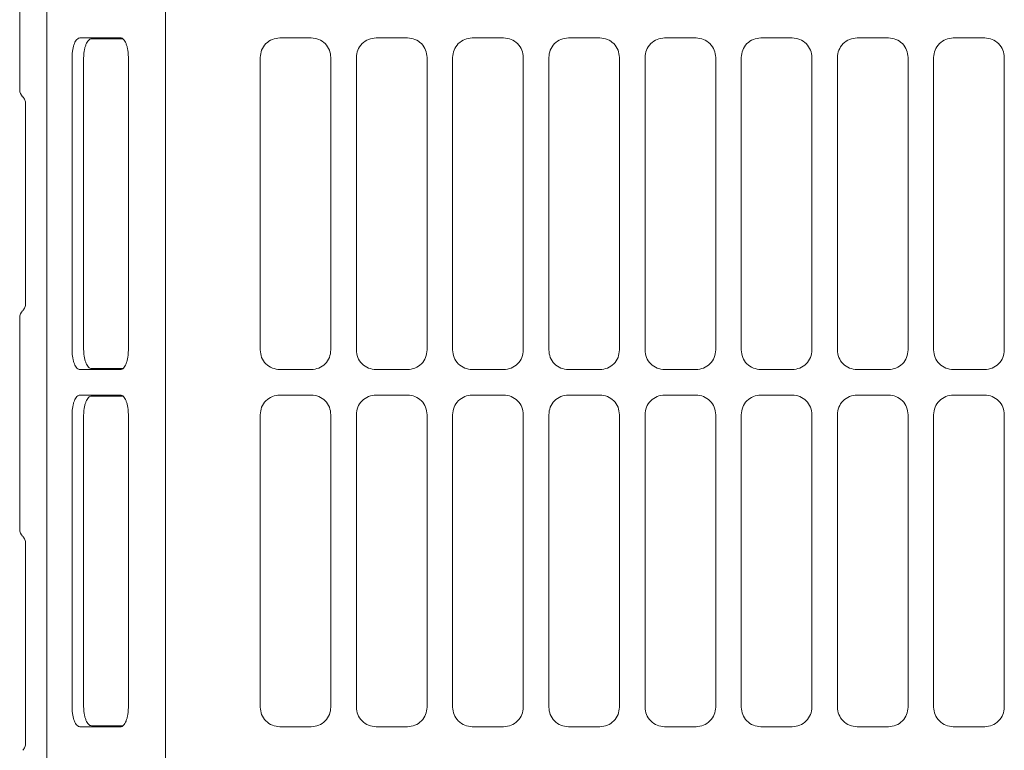
# Model space of a CAD drawing. Extents: x 76 to 810, y 20 to 559.
# Drawn here: x 89 to 139, y 301 to 338 of the extents above; entities that cross this region are included whole.
import ezdxf

# ---------------------------------------------------------------- set-up
doc = ezdxf.new("R2010")
doc.units = 0
doc.layers.add('M1', color=3, linetype='CONTINUOUS')

msp = doc.modelspace()

# ---------------------------------------------------------------- linework, layer by layer
at = {"layer": 'M1', "linetype": 'CONTINUOUS', "lineweight": 13}
for p, q in [((90.225132, 264.973994), (90.225132, 393.926742)), ((96.266912, 393.926734), (96.266912, 261.48674)), ((88.845132, 334.83385), (88.845132, 345.619632)), ((91.916602, 337.476624), (93.977674, 337.476624)), ((94.103644, 337.426742), (92.503986, 337.426742)), ((94.007424, 337.473912), (93.977674, 337.476624)), ((103.69513, 337.476738), (102.09513, 337.476738)), ((108.595132, 337.476738), (106.995132, 337.476738)), ((113.49513, 337.476738), (111.89513, 337.476738)), ((118.39513, 337.476738), (116.79513, 337.476738)), ((123.29513, 337.476738), (121.69513, 337.476738)), ((128.195132, 337.476738), (126.595132, 337.476738)), ((133.095132, 337.476738), (131.495132, 337.476738)), ((137.995132, 337.476738), (136.395132, 337.476738)), ((91.514262, 336.479844), (91.514262, 321.573634)), ((92.101646, 336.42996), (92.101646, 321.623518)), ((94.380014, 336.479844), (94.380014, 321.573634)), ((101.095132, 336.476738), (101.095132, 321.57674)), ((104.69513, 321.57674), (104.69513, 336.476738)), ((105.99513, 336.476738), (105.99513, 321.57674)), ((109.59513, 321.57674), (109.59513, 336.476738)), ((110.895132, 336.476738), (110.895132, 321.57674)), ((114.495132, 321.57674), (114.495132, 336.476738)), ((115.795132, 336.476738), (115.795132, 321.57674)), ((119.39513, 321.57674), (119.39513, 336.476738)), ((120.69513, 336.476738), (120.69513, 321.57674)), ((124.295132, 321.57674), (124.295132, 336.476738)), ((125.59513, 336.476738), (125.59513, 321.57674)), ((129.195132, 321.57674), (129.195132, 336.476738)), ((130.49513, 336.476738), (130.49513, 321.57674)), ((134.09513, 321.57674), (134.09513, 336.476738)), ((135.395132, 336.476738), (135.395132, 321.57674)), ((138.99513, 321.57674), (138.99513, 336.476738)), ((89.145134, 323.933848), (89.145134, 334.119632)), ((88.845132, 312.433846), (88.845132, 323.219634)), ((91.916602, 320.576854), (93.977674, 320.576854)), ((94.103644, 320.626742), (92.503986, 320.626742)), ((93.977674, 320.576854), (94.007424, 320.579572)), ((102.09513, 320.57674), (103.69513, 320.57674)), ((106.995132, 320.57674), (108.595132, 320.57674)), ((111.89513, 320.57674), (113.49513, 320.57674)), ((116.79513, 320.57674), (118.39513, 320.57674)), ((121.69513, 320.57674), (123.29513, 320.57674)), ((126.595132, 320.57674), (128.195132, 320.57674)), ((131.495132, 320.57674), (133.095132, 320.57674)), ((136.395132, 320.57674), (137.995132, 320.57674)), ((91.916602, 319.276626), (93.977674, 319.276626)), ((94.103644, 319.226742), (92.503986, 319.226742)), ((94.007424, 319.273914), (93.977674, 319.276626)), ((103.69513, 319.27674), (102.09513, 319.27674)), ((108.595132, 319.27674), (106.995132, 319.27674)), ((113.49513, 319.27674), (111.89513, 319.27674)), ((118.39513, 319.27674), (116.79513, 319.27674)), ((123.29513, 319.27674), (121.69513, 319.27674)), ((128.195132, 319.27674), (126.595132, 319.27674)), ((133.095132, 319.27674), (131.495132, 319.27674)), ((137.995132, 319.27674), (136.395132, 319.27674)), ((91.514262, 318.279846), (91.514262, 303.373636)), ((92.101646, 318.229962), (92.101646, 303.42352)), ((94.380014, 318.279846), (94.380014, 303.373636)), ((101.095132, 318.27674), (101.095132, 303.376742)), ((104.69513, 303.376742), (104.69513, 318.27674)), ((105.99513, 318.27674), (105.99513, 303.376742)), ((109.59513, 303.376742), (109.59513, 318.27674)), ((110.895132, 318.27674), (110.895132, 303.376742)), ((114.495132, 303.376742), (114.495132, 318.27674)), ((115.795132, 318.27674), (115.795132, 303.376742)), ((119.39513, 303.376742), (119.39513, 318.27674)), ((120.69513, 318.27674), (120.69513, 303.376742)), ((124.295132, 303.376742), (124.295132, 318.27674)), ((125.59513, 318.27674), (125.59513, 303.376742)), ((129.195132, 303.376742), (129.195132, 318.27674)), ((130.49513, 318.27674), (130.49513, 303.376742)), ((134.09513, 303.376742), (134.09513, 318.27674)), ((135.395132, 318.27674), (135.395132, 303.376742)), ((138.99513, 303.376742), (138.99513, 318.27674)), ((89.145134, 301.533846), (89.145134, 311.719634)), ((94.103644, 302.426742), (92.503986, 302.426742)), ((91.916602, 302.376856), (93.977674, 302.376856)), ((93.977674, 302.376856), (94.007424, 302.379568)), ((102.09513, 302.37674), (103.69513, 302.37674)), ((106.995132, 302.37674), (108.595132, 302.37674)), ((111.89513, 302.37674), (113.49513, 302.37674)), ((116.79513, 302.37674), (118.39513, 302.37674)), ((121.69513, 302.37674), (123.29513, 302.37674)), ((126.595132, 302.37674), (128.195132, 302.37674)), ((131.495132, 302.37674), (133.095132, 302.37674)), ((136.395132, 302.37674), (137.995132, 302.37674))]:
    msp.add_line(p, q, dxfattribs=at)
for centre, start, end in [((89.345134, 334.833848), 180, 225), ((89.345134, 323.219634), 135, 180), ((89.345134, 312.433848), 180, 225)]:
    msp.add_arc(centre, 0.5, start, end, dxfattribs=at)
at = {"layer": 'M1', "linetype": 'CONTINUOUS', "lineweight": 13, "extrusion": (0, 0, -1)}
for points, knots in [([(91.514262, 336.479844), (91.515756, 336.545212), (91.517252, 336.61058), (91.52198, 336.67465), (91.526706, 336.738718), (91.534668, 336.801486), (91.544838, 336.861778), (91.555006, 336.922072), (91.567384, 336.979886), (91.581966, 337.034108), (91.596548, 337.088328), (91.613336, 337.138952), (91.631948, 337.185062), (91.650558, 337.231172), (91.670994, 337.272764), (91.69288, 337.30889), (91.714764, 337.345018), (91.738102, 337.37568), (91.762438, 337.400872), (91.786774, 337.426066), (91.81211, 337.445788), (91.837972, 337.457502), (91.863832, 337.469218), (91.890216, 337.47292), (91.916602, 337.476624)], [0, 0, 0, 0, 1, 1, 1, 2, 2, 2, 3, 3, 3, 4, 4, 4, 5, 5, 5, 6, 6, 6, 7, 7, 7, 8, 8, 8, 8]), ([(92.503986, 337.426742), (92.4776, 337.423038), (92.451216, 337.419334), (92.425356, 337.40762), (92.399494, 337.395906), (92.374158, 337.376182), (92.349822, 337.35099), (92.325486, 337.325798), (92.30215, 337.295134), (92.280264, 337.259008), (92.258378, 337.22288), (92.237944, 337.181288), (92.219332, 337.135178), (92.20072, 337.08907), (92.183932, 337.038444), (92.16935, 336.984224), (92.154768, 336.930004), (92.14239, 336.872188), (92.132222, 336.811896), (92.122052, 336.751604), (92.114092, 336.688834), (92.109364, 336.624766), (92.104636, 336.560698), (92.10314, 336.495328), (92.101646, 336.42996)], [0, 0, 0, 0, 1, 1, 1, 2, 2, 2, 3, 3, 3, 4, 4, 4, 5, 5, 5, 6, 6, 6, 7, 7, 7, 8, 8, 8, 8]), ([(93.977674, 337.476624), (94.004058, 337.472922), (94.030442, 337.469216), (94.056304, 337.457502), (94.082164, 337.44579), (94.1075, 337.426064), (94.131838, 337.400872), (94.156174, 337.37568), (94.17951, 337.345018), (94.201396, 337.30889), (94.223282, 337.272764), (94.243716, 337.23117), (94.262328, 337.185062), (94.280938, 337.138954), (94.297726, 337.088328), (94.31231, 337.034108), (94.326892, 336.979888), (94.339268, 336.92207), (94.349438, 336.861778), (94.359606, 336.801486), (94.367568, 336.738718), (94.372296, 336.67465), (94.377024, 336.610582), (94.378518, 336.545212), (94.380014, 336.479844)], [0, 0, 0, 0, 1, 1, 1, 2, 2, 2, 3, 3, 3, 4, 4, 4, 5, 5, 5, 6, 6, 6, 7, 7, 7, 8, 8, 8, 8]), ([(102.09513, 337.476738), (101.964818, 337.462036), (101.834504, 337.447336), (101.713514, 337.401116), (101.592522, 337.354898), (101.480854, 337.277162), (101.386544, 337.18244), (101.292234, 337.087716), (101.215284, 336.976004), (101.169608, 336.855556), (101.123932, 336.735108), (101.109532, 336.605922), (101.095132, 336.476738)], [0, 0, 0, 0, 1, 1, 1, 2, 2, 2, 3, 3, 3, 4, 4, 4, 4]), ([(104.69513, 336.476738), (104.680732, 336.605924), (104.66633, 336.735108), (104.620654, 336.855556), (104.57498, 336.976004), (104.498028, 337.087716), (104.403718, 337.18244), (104.309408, 337.277164), (104.19774, 337.354898), (104.07675, 337.401116), (103.955758, 337.447336), (103.825444, 337.462036), (103.69513, 337.476738)], [0, 0, 0, 0, 1, 1, 1, 2, 2, 2, 3, 3, 3, 4, 4, 4, 4]), ([(106.995132, 337.476738), (106.864818, 337.462036), (106.734506, 337.447336), (106.613514, 337.401116), (106.492522, 337.354898), (106.380854, 337.277162), (106.286544, 337.18244), (106.192234, 337.087716), (106.115282, 336.976004), (106.069606, 336.855556), (106.02393, 336.735108), (106.009532, 336.605922), (105.99513, 336.476738)], [0, 0, 0, 0, 1, 1, 1, 2, 2, 2, 3, 3, 3, 4, 4, 4, 4]), ([(109.59513, 336.476738), (109.58073, 336.605924), (109.56633, 336.735108), (109.520654, 336.855556), (109.474978, 336.976004), (109.398026, 337.087716), (109.303718, 337.18244), (109.209408, 337.277164), (109.09774, 337.354898), (108.976748, 337.401116), (108.855758, 337.447336), (108.725444, 337.462036), (108.595132, 337.476738)], [0, 0, 0, 0, 1, 1, 1, 2, 2, 2, 3, 3, 3, 4, 4, 4, 4]), ([(111.89513, 337.476738), (111.764816, 337.462036), (111.634504, 337.447336), (111.513514, 337.401116), (111.392522, 337.354898), (111.280856, 337.277162), (111.186544, 337.18244), (111.092234, 337.087716), (111.015282, 336.976004), (110.969606, 336.855556), (110.92393, 336.735108), (110.909532, 336.605922), (110.895132, 336.476738)], [0, 0, 0, 0, 1, 1, 1, 2, 2, 2, 3, 3, 3, 4, 4, 4, 4]), ([(114.495132, 336.476738), (114.480732, 336.605924), (114.46633, 336.735108), (114.420656, 336.855556), (114.37498, 336.976004), (114.298028, 337.087716), (114.203718, 337.18244), (114.109408, 337.277164), (113.997738, 337.354898), (113.876748, 337.401116), (113.755758, 337.447336), (113.625444, 337.462036), (113.49513, 337.476738)], [0, 0, 0, 0, 1, 1, 1, 2, 2, 2, 3, 3, 3, 4, 4, 4, 4]), ([(116.79513, 337.476738), (116.664818, 337.462036), (116.534506, 337.447336), (116.413514, 337.401116), (116.292524, 337.354898), (116.180854, 337.277162), (116.086544, 337.18244), (115.992234, 337.087716), (115.915284, 336.976004), (115.869608, 336.855556), (115.823932, 336.735108), (115.809532, 336.605922), (115.795132, 336.476738)], [0, 0, 0, 0, 1, 1, 1, 2, 2, 2, 3, 3, 3, 4, 4, 4, 4]), ([(119.39513, 336.476738), (119.380732, 336.605924), (119.366332, 336.735108), (119.320656, 336.855556), (119.274982, 336.976004), (119.19803, 337.087716), (119.10372, 337.18244), (119.00941, 337.277164), (118.89774, 337.354898), (118.77675, 337.401116), (118.655758, 337.447336), (118.525444, 337.462036), (118.39513, 337.476738)], [0, 0, 0, 0, 1, 1, 1, 2, 2, 2, 3, 3, 3, 4, 4, 4, 4]), ([(121.69513, 337.476738), (121.564816, 337.462036), (121.434504, 337.447336), (121.313514, 337.401116), (121.192522, 337.354898), (121.080854, 337.277162), (120.986544, 337.18244), (120.892232, 337.087716), (120.815282, 336.976004), (120.769606, 336.855556), (120.72393, 336.735108), (120.709532, 336.605922), (120.69513, 336.476738)], [0, 0, 0, 0, 1, 1, 1, 2, 2, 2, 3, 3, 3, 4, 4, 4, 4]), ([(124.295132, 336.476738), (124.280732, 336.605924), (124.266332, 336.735108), (124.220656, 336.855556), (124.17498, 336.976004), (124.098028, 337.087716), (124.003718, 337.18244), (123.90941, 337.277164), (123.79774, 337.354898), (123.676748, 337.401116), (123.555758, 337.447336), (123.425444, 337.462036), (123.29513, 337.476738)], [0, 0, 0, 0, 1, 1, 1, 2, 2, 2, 3, 3, 3, 4, 4, 4, 4]), ([(126.595132, 337.476738), (126.464818, 337.462036), (126.334504, 337.447336), (126.213514, 337.401116), (126.092522, 337.354898), (125.980854, 337.277162), (125.886544, 337.18244), (125.792232, 337.087716), (125.715282, 336.976004), (125.669606, 336.855556), (125.62393, 336.735108), (125.60953, 336.605922), (125.59513, 336.476738)], [0, 0, 0, 0, 1, 1, 1, 2, 2, 2, 3, 3, 3, 4, 4, 4, 4]), ([(129.195132, 336.476738), (129.180732, 336.605924), (129.16633, 336.735108), (129.120656, 336.855556), (129.07498, 336.976004), (128.998028, 337.087716), (128.903718, 337.18244), (128.809408, 337.277164), (128.697738, 337.354898), (128.576748, 337.401116), (128.455758, 337.447336), (128.325444, 337.462036), (128.195132, 337.476738)], [0, 0, 0, 0, 1, 1, 1, 2, 2, 2, 3, 3, 3, 4, 4, 4, 4]), ([(131.495132, 337.476738), (131.364818, 337.462036), (131.234504, 337.447336), (131.113512, 337.401116), (130.992522, 337.354898), (130.880854, 337.277162), (130.786542, 337.18244), (130.692232, 337.087716), (130.615282, 336.976004), (130.569606, 336.855556), (130.52393, 336.735108), (130.50953, 336.605922), (130.49513, 336.476738)], [0, 0, 0, 0, 1, 1, 1, 2, 2, 2, 3, 3, 3, 4, 4, 4, 4]), ([(134.09513, 336.476738), (134.080732, 336.605924), (134.06633, 336.735108), (134.020654, 336.855556), (133.97498, 336.976004), (133.898028, 337.087716), (133.803718, 337.18244), (133.709408, 337.277164), (133.597738, 337.354898), (133.476748, 337.401116), (133.355758, 337.447336), (133.225444, 337.462036), (133.095132, 337.476738)], [0, 0, 0, 0, 1, 1, 1, 2, 2, 2, 3, 3, 3, 4, 4, 4, 4]), ([(136.395132, 337.476738), (136.264816, 337.462036), (136.134504, 337.447336), (136.013512, 337.401116), (135.892522, 337.354898), (135.780856, 337.277162), (135.686546, 337.18244), (135.592236, 337.087716), (135.515284, 336.976004), (135.469608, 336.855556), (135.423932, 336.735108), (135.409532, 336.605922), (135.395132, 336.476738)], [0, 0, 0, 0, 1, 1, 1, 2, 2, 2, 3, 3, 3, 4, 4, 4, 4]), ([(138.99513, 336.476738), (138.98073, 336.605924), (138.96633, 336.735108), (138.920654, 336.855556), (138.874978, 336.976004), (138.798028, 337.087716), (138.703718, 337.18244), (138.609408, 337.277164), (138.497738, 337.354898), (138.376748, 337.401116), (138.255756, 337.447336), (138.125444, 337.462036), (137.995132, 337.476738)], [0, 0, 0, 0, 1, 1, 1, 2, 2, 2, 3, 3, 3, 4, 4, 4, 4]), ([(89.145134, 334.119632), (89.143284, 334.152372), (89.141438, 334.185112), (89.135524, 334.21718), (89.129612, 334.249248), (89.119638, 334.280646), (89.107076, 334.310974), (89.094514, 334.341302), (89.079368, 334.370562), (89.06087, 334.39742), (89.042374, 334.424276), (89.02053, 334.448732), (88.998684, 334.473188)], [0, 0, 0, 0, 1, 1, 1, 2, 2, 2, 3, 3, 3, 4, 4, 4, 4]), ([(88.998684, 323.580296), (89.020528, 323.60475), (89.042374, 323.629204), (89.06087, 323.65606), (89.079366, 323.682916), (89.094514, 323.712174), (89.107076, 323.742504), (89.119636, 323.772834), (89.129614, 323.804236), (89.135524, 323.836304), (89.141436, 323.868374), (89.143286, 323.90111), (89.145134, 323.933848)], [0, 0, 0, 0, 1, 1, 1, 2, 2, 2, 3, 3, 3, 4, 4, 4, 4]), ([(91.916602, 320.576854), (91.890216, 320.580556), (91.863832, 320.584262), (91.837972, 320.595974), (91.81211, 320.607688), (91.786774, 320.627412), (91.762438, 320.652606), (91.7381, 320.677798), (91.714764, 320.70846), (91.69288, 320.744588), (91.670994, 320.780714), (91.65056, 320.822306), (91.631948, 320.868416), (91.613336, 320.914526), (91.596548, 320.965156), (91.581966, 321.019376), (91.567382, 321.073596), (91.555006, 321.131408), (91.544838, 321.1917), (91.534668, 321.251992), (91.526708, 321.314766), (91.52198, 321.378834), (91.51725, 321.442904), (91.515756, 321.50827), (91.514262, 321.573634)], [0, 0, 0, 0, 1, 1, 1, 2, 2, 2, 3, 3, 3, 4, 4, 4, 5, 5, 5, 6, 6, 6, 7, 7, 7, 8, 8, 8, 8]), ([(92.101646, 321.623518), (92.10314, 321.558152), (92.104636, 321.492786), (92.109364, 321.428718), (92.114092, 321.364648), (92.122054, 321.301876), (92.132222, 321.241582), (92.14239, 321.18129), (92.154768, 321.12348), (92.16935, 321.06926), (92.183932, 321.01504), (92.20072, 320.964414), (92.219332, 320.918304), (92.237944, 320.872196), (92.258378, 320.830604), (92.280264, 320.794476), (92.302148, 320.758348), (92.325486, 320.727684), (92.349822, 320.702488), (92.374158, 320.677294), (92.399496, 320.65757), (92.425356, 320.645858), (92.451216, 320.634146), (92.477602, 320.630444), (92.503986, 320.626742)], [0, 0, 0, 0, 1, 1, 1, 2, 2, 2, 3, 3, 3, 4, 4, 4, 5, 5, 5, 6, 6, 6, 7, 7, 7, 8, 8, 8, 8]), ([(94.380014, 321.573634), (94.378518, 321.508268), (94.377024, 321.442904), (94.372296, 321.378834), (94.367568, 321.314764), (94.359606, 321.251992), (94.349438, 321.1917), (94.339268, 321.131406), (94.326892, 321.073598), (94.31231, 321.019376), (94.297728, 320.965156), (94.280938, 320.914526), (94.262328, 320.868416), (94.243716, 320.822304), (94.223282, 320.780714), (94.201396, 320.744588), (94.17951, 320.70846), (94.156174, 320.677798), (94.131838, 320.652606), (94.107502, 320.627412), (94.082164, 320.607688), (94.056304, 320.595974), (94.030442, 320.58426), (94.004058, 320.580558), (93.977674, 320.576854)], [0, 0, 0, 0, 1, 1, 1, 2, 2, 2, 3, 3, 3, 4, 4, 4, 5, 5, 5, 6, 6, 6, 7, 7, 7, 8, 8, 8, 8]), ([(101.095132, 321.57674), (101.10953, 321.447556), (101.123932, 321.318376), (101.169608, 321.197928), (101.215282, 321.07748), (101.292234, 320.965768), (101.386544, 320.871044), (101.480854, 320.77632), (101.592524, 320.698586), (101.713514, 320.652366), (101.834504, 320.606148), (101.964818, 320.591444), (102.09513, 320.57674)], [0, 0, 0, 0, 1, 1, 1, 2, 2, 2, 3, 3, 3, 4, 4, 4, 4]), ([(103.69513, 320.57674), (103.825444, 320.591444), (103.955758, 320.606148), (104.07675, 320.652366), (104.19774, 320.698586), (104.309408, 320.776322), (104.403718, 320.871044), (104.498028, 320.965768), (104.574978, 321.077482), (104.620654, 321.197928), (104.66633, 321.318376), (104.68073, 321.447558), (104.69513, 321.57674)], [0, 0, 0, 0, 1, 1, 1, 2, 2, 2, 3, 3, 3, 4, 4, 4, 4]), ([(105.99513, 321.57674), (106.00953, 321.447556), (106.023932, 321.318376), (106.069606, 321.197928), (106.115282, 321.07748), (106.192234, 320.965768), (106.286544, 320.871044), (106.380854, 320.77632), (106.492524, 320.698586), (106.613514, 320.652366), (106.734504, 320.606148), (106.864818, 320.591444), (106.995132, 320.57674)], [0, 0, 0, 0, 1, 1, 1, 2, 2, 2, 3, 3, 3, 4, 4, 4, 4]), ([(108.595132, 320.57674), (108.725446, 320.591444), (108.855758, 320.606148), (108.976748, 320.652366), (109.09774, 320.698586), (109.209408, 320.776322), (109.303718, 320.871044), (109.398028, 320.965768), (109.474978, 321.077482), (109.520654, 321.197928), (109.56633, 321.318376), (109.58073, 321.447558), (109.59513, 321.57674)], [0, 0, 0, 0, 1, 1, 1, 2, 2, 2, 3, 3, 3, 4, 4, 4, 4]), ([(110.895132, 321.57674), (110.90953, 321.447556), (110.92393, 321.318376), (110.969606, 321.197928), (111.015282, 321.07748), (111.092234, 320.965768), (111.186544, 320.871044), (111.280854, 320.77632), (111.392524, 320.698586), (111.513514, 320.652366), (111.634504, 320.606148), (111.764818, 320.591444), (111.89513, 320.57674)], [0, 0, 0, 0, 1, 1, 1, 2, 2, 2, 3, 3, 3, 4, 4, 4, 4]), ([(113.49513, 320.57674), (113.625444, 320.591444), (113.755756, 320.606148), (113.876748, 320.652366), (113.99774, 320.698586), (114.109408, 320.776322), (114.203718, 320.871044), (114.298028, 320.965768), (114.37498, 321.077482), (114.420656, 321.197928), (114.466332, 321.318376), (114.48073, 321.447558), (114.495132, 321.57674)], [0, 0, 0, 0, 1, 1, 1, 2, 2, 2, 3, 3, 3, 4, 4, 4, 4]), ([(115.795132, 321.57674), (115.80953, 321.447556), (115.823932, 321.318376), (115.869608, 321.197928), (115.915282, 321.07748), (115.992234, 320.965768), (116.086544, 320.871044), (116.180854, 320.77632), (116.292524, 320.698586), (116.413514, 320.652366), (116.534504, 320.606148), (116.664818, 320.591444), (116.79513, 320.57674)], [0, 0, 0, 0, 1, 1, 1, 2, 2, 2, 3, 3, 3, 4, 4, 4, 4]), ([(118.39513, 320.57674), (118.525444, 320.591444), (118.655758, 320.606148), (118.77675, 320.652366), (118.89774, 320.698586), (119.009408, 320.776322), (119.10372, 320.871044), (119.19803, 320.965768), (119.27498, 321.077482), (119.320656, 321.197928), (119.366332, 321.318376), (119.38073, 321.447558), (119.39513, 321.57674)], [0, 0, 0, 0, 1, 1, 1, 2, 2, 2, 3, 3, 3, 4, 4, 4, 4]), ([(120.69513, 321.57674), (120.70953, 321.447556), (120.723932, 321.318376), (120.769606, 321.197928), (120.815282, 321.07748), (120.892234, 320.965768), (120.986544, 320.871044), (121.080854, 320.77632), (121.192524, 320.698586), (121.313514, 320.652366), (121.434504, 320.606148), (121.564818, 320.591444), (121.69513, 320.57674)], [0, 0, 0, 0, 1, 1, 1, 2, 2, 2, 3, 3, 3, 4, 4, 4, 4]), ([(123.29513, 320.57674), (123.425444, 320.591444), (123.555758, 320.606148), (123.676748, 320.652366), (123.79774, 320.698586), (123.909408, 320.776322), (124.003718, 320.871044), (124.09803, 320.965768), (124.17498, 321.077482), (124.220656, 321.197928), (124.266332, 321.318376), (124.280732, 321.447558), (124.295132, 321.57674)], [0, 0, 0, 0, 1, 1, 1, 2, 2, 2, 3, 3, 3, 4, 4, 4, 4]), ([(125.59513, 321.57674), (125.60953, 321.447556), (125.62393, 321.318376), (125.669606, 321.197928), (125.715282, 321.07748), (125.792234, 320.965768), (125.886544, 320.871044), (125.980852, 320.77632), (126.092522, 320.698586), (126.213514, 320.652366), (126.334504, 320.606148), (126.464818, 320.591444), (126.595132, 320.57674)], [0, 0, 0, 0, 1, 1, 1, 2, 2, 2, 3, 3, 3, 4, 4, 4, 4]), ([(128.195132, 320.57674), (128.325446, 320.591444), (128.455756, 320.606148), (128.576748, 320.652366), (128.69774, 320.698586), (128.809408, 320.776322), (128.903718, 320.871044), (128.99803, 320.965768), (129.07498, 321.077482), (129.120656, 321.197928), (129.166332, 321.318376), (129.18073, 321.447558), (129.195132, 321.57674)], [0, 0, 0, 0, 1, 1, 1, 2, 2, 2, 3, 3, 3, 4, 4, 4, 4]), ([(130.49513, 321.57674), (130.50953, 321.447556), (130.52393, 321.318376), (130.569606, 321.197928), (130.61528, 321.07748), (130.692234, 320.965768), (130.786542, 320.871044), (130.880852, 320.77632), (130.992522, 320.698586), (131.113512, 320.652366), (131.234504, 320.606148), (131.364818, 320.591444), (131.495132, 320.57674)], [0, 0, 0, 0, 1, 1, 1, 2, 2, 2, 3, 3, 3, 4, 4, 4, 4]), ([(133.095132, 320.57674), (133.225444, 320.591444), (133.355756, 320.606148), (133.476748, 320.652366), (133.597738, 320.698586), (133.709408, 320.776322), (133.803718, 320.871044), (133.898028, 320.965768), (133.974978, 321.077482), (134.020654, 321.197928), (134.06633, 321.318376), (134.08073, 321.447558), (134.09513, 321.57674)], [0, 0, 0, 0, 1, 1, 1, 2, 2, 2, 3, 3, 3, 4, 4, 4, 4]), ([(135.395132, 321.57674), (135.409532, 321.447556), (135.423932, 321.318376), (135.469608, 321.197928), (135.515284, 321.07748), (135.592236, 320.965768), (135.686546, 320.871044), (135.780854, 320.77632), (135.892522, 320.698586), (136.013512, 320.652366), (136.134502, 320.606148), (136.264818, 320.591444), (136.395132, 320.57674)], [0, 0, 0, 0, 1, 1, 1, 2, 2, 2, 3, 3, 3, 4, 4, 4, 4]), ([(137.995132, 320.57674), (138.125444, 320.591444), (138.255756, 320.606148), (138.376748, 320.652366), (138.497738, 320.698586), (138.609406, 320.776322), (138.703718, 320.871044), (138.798028, 320.965768), (138.874978, 321.077482), (138.920654, 321.197928), (138.96633, 321.318376), (138.98073, 321.447558), (138.99513, 321.57674)], [0, 0, 0, 0, 1, 1, 1, 2, 2, 2, 3, 3, 3, 4, 4, 4, 4]), ([(91.514262, 318.279846), (91.515756, 318.345212), (91.517252, 318.410576), (91.52198, 318.474646), (91.526706, 318.538714), (91.534668, 318.601486), (91.544838, 318.66178), (91.555006, 318.722074), (91.567384, 318.779888), (91.581966, 318.83411), (91.596548, 318.88833), (91.613336, 318.938954), (91.631948, 318.985064), (91.650558, 319.031174), (91.670994, 319.072766), (91.69288, 319.108892), (91.714764, 319.14502), (91.738102, 319.175682), (91.762438, 319.200874), (91.786774, 319.226068), (91.81211, 319.24579), (91.837972, 319.257504), (91.863832, 319.26922), (91.890216, 319.272922), (91.916602, 319.276626)], [0, 0, 0, 0, 1, 1, 1, 2, 2, 2, 3, 3, 3, 4, 4, 4, 5, 5, 5, 6, 6, 6, 7, 7, 7, 8, 8, 8, 8]), ([(92.503986, 319.226742), (92.4776, 319.22304), (92.451216, 319.219336), (92.425356, 319.207622), (92.399494, 319.195908), (92.374158, 319.176184), (92.349822, 319.150992), (92.325486, 319.1258), (92.30215, 319.095136), (92.280264, 319.05901), (92.258378, 319.022882), (92.237944, 318.98129), (92.219332, 318.93518), (92.20072, 318.889072), (92.183932, 318.838446), (92.16935, 318.784226), (92.154768, 318.730006), (92.14239, 318.67219), (92.132222, 318.611898), (92.122052, 318.551604), (92.114092, 318.48883), (92.109364, 318.424762), (92.104636, 318.360694), (92.10314, 318.295328), (92.101646, 318.229962)], [0, 0, 0, 0, 1, 1, 1, 2, 2, 2, 3, 3, 3, 4, 4, 4, 5, 5, 5, 6, 6, 6, 7, 7, 7, 8, 8, 8, 8]), ([(93.977674, 319.276626), (94.004058, 319.272922), (94.030442, 319.269218), (94.056304, 319.257504), (94.082164, 319.245792), (94.1075, 319.226066), (94.131838, 319.200874), (94.156174, 319.175682), (94.17951, 319.14502), (94.201396, 319.108892), (94.223282, 319.072766), (94.243716, 319.031172), (94.262328, 318.985064), (94.280938, 318.938956), (94.297726, 318.88833), (94.31231, 318.83411), (94.326892, 318.77989), (94.339268, 318.722074), (94.349438, 318.66178), (94.359606, 318.601488), (94.367568, 318.538714), (94.372296, 318.474646), (94.377024, 318.410576), (94.378518, 318.34521), (94.380014, 318.279846)], [0, 0, 0, 0, 1, 1, 1, 2, 2, 2, 3, 3, 3, 4, 4, 4, 5, 5, 5, 6, 6, 6, 7, 7, 7, 8, 8, 8, 8]), ([(102.09513, 319.27674), (101.964818, 319.262036), (101.834504, 319.247332), (101.713514, 319.201112), (101.592522, 319.154894), (101.480854, 319.077158), (101.386544, 318.982436), (101.292234, 318.887714), (101.215284, 318.776004), (101.169608, 318.655558), (101.123932, 318.53511), (101.109532, 318.405924), (101.095132, 318.27674)], [0, 0, 0, 0, 1, 1, 1, 2, 2, 2, 3, 3, 3, 4, 4, 4, 4]), ([(104.69513, 318.27674), (104.680732, 318.405926), (104.66633, 318.53511), (104.620654, 318.655558), (104.57498, 318.776004), (104.498028, 318.887712), (104.403718, 318.982436), (104.309408, 319.077158), (104.19774, 319.154894), (104.07675, 319.201112), (103.955758, 319.247332), (103.825444, 319.262036), (103.69513, 319.27674)], [0, 0, 0, 0, 1, 1, 1, 2, 2, 2, 3, 3, 3, 4, 4, 4, 4]), ([(106.995132, 319.27674), (106.864818, 319.262036), (106.734506, 319.247332), (106.613514, 319.201112), (106.492522, 319.154894), (106.380854, 319.077158), (106.286544, 318.982436), (106.192234, 318.887714), (106.115282, 318.776004), (106.069606, 318.655558), (106.02393, 318.53511), (106.009532, 318.405924), (105.99513, 318.27674)], [0, 0, 0, 0, 1, 1, 1, 2, 2, 2, 3, 3, 3, 4, 4, 4, 4]), ([(109.59513, 318.27674), (109.58073, 318.405926), (109.56633, 318.53511), (109.520654, 318.655558), (109.474978, 318.776004), (109.398026, 318.887712), (109.303718, 318.982436), (109.209408, 319.077158), (109.09774, 319.154894), (108.976748, 319.201112), (108.855758, 319.247332), (108.725444, 319.262036), (108.595132, 319.27674)], [0, 0, 0, 0, 1, 1, 1, 2, 2, 2, 3, 3, 3, 4, 4, 4, 4]), ([(111.89513, 319.27674), (111.764816, 319.262036), (111.634504, 319.247332), (111.513514, 319.201112), (111.392522, 319.154894), (111.280856, 319.077158), (111.186544, 318.982436), (111.092234, 318.887714), (111.015282, 318.776004), (110.969606, 318.655558), (110.92393, 318.53511), (110.909532, 318.405924), (110.895132, 318.27674)], [0, 0, 0, 0, 1, 1, 1, 2, 2, 2, 3, 3, 3, 4, 4, 4, 4]), ([(114.495132, 318.27674), (114.480732, 318.405926), (114.46633, 318.53511), (114.420656, 318.655558), (114.37498, 318.776004), (114.298028, 318.887712), (114.203718, 318.982436), (114.109408, 319.077158), (113.997738, 319.154894), (113.876748, 319.201112), (113.755758, 319.247332), (113.625444, 319.262036), (113.49513, 319.27674)], [0, 0, 0, 0, 1, 1, 1, 2, 2, 2, 3, 3, 3, 4, 4, 4, 4]), ([(116.79513, 319.27674), (116.664818, 319.262036), (116.534506, 319.247332), (116.413514, 319.201112), (116.292524, 319.154894), (116.180854, 319.077158), (116.086544, 318.982436), (115.992234, 318.887714), (115.915284, 318.776004), (115.869608, 318.655558), (115.823932, 318.53511), (115.809532, 318.405924), (115.795132, 318.27674)], [0, 0, 0, 0, 1, 1, 1, 2, 2, 2, 3, 3, 3, 4, 4, 4, 4]), ([(119.39513, 318.27674), (119.380732, 318.405926), (119.366332, 318.53511), (119.320656, 318.655558), (119.274982, 318.776004), (119.19803, 318.887712), (119.10372, 318.982436), (119.00941, 319.077158), (118.89774, 319.154894), (118.77675, 319.201112), (118.655758, 319.247332), (118.525444, 319.262036), (118.39513, 319.27674)], [0, 0, 0, 0, 1, 1, 1, 2, 2, 2, 3, 3, 3, 4, 4, 4, 4]), ([(121.69513, 319.27674), (121.564816, 319.262036), (121.434504, 319.247332), (121.313514, 319.201112), (121.192522, 319.154894), (121.080854, 319.077158), (120.986544, 318.982436), (120.892232, 318.887714), (120.815282, 318.776004), (120.769606, 318.655558), (120.72393, 318.53511), (120.709532, 318.405924), (120.69513, 318.27674)], [0, 0, 0, 0, 1, 1, 1, 2, 2, 2, 3, 3, 3, 4, 4, 4, 4]), ([(124.295132, 318.27674), (124.280732, 318.405926), (124.266332, 318.53511), (124.220656, 318.655558), (124.17498, 318.776004), (124.098028, 318.887712), (124.003718, 318.982436), (123.90941, 319.077158), (123.79774, 319.154894), (123.676748, 319.201112), (123.555758, 319.247332), (123.425444, 319.262036), (123.29513, 319.27674)], [0, 0, 0, 0, 1, 1, 1, 2, 2, 2, 3, 3, 3, 4, 4, 4, 4]), ([(126.595132, 319.27674), (126.464818, 319.262036), (126.334504, 319.247332), (126.213514, 319.201112), (126.092522, 319.154894), (125.980854, 319.077158), (125.886544, 318.982436), (125.792232, 318.887714), (125.715282, 318.776004), (125.669606, 318.655558), (125.62393, 318.53511), (125.60953, 318.405924), (125.59513, 318.27674)], [0, 0, 0, 0, 1, 1, 1, 2, 2, 2, 3, 3, 3, 4, 4, 4, 4]), ([(129.195132, 318.27674), (129.180732, 318.405926), (129.16633, 318.53511), (129.120656, 318.655558), (129.07498, 318.776004), (128.998028, 318.887712), (128.903718, 318.982436), (128.809408, 319.077158), (128.697738, 319.154894), (128.576748, 319.201112), (128.455758, 319.247332), (128.325444, 319.262036), (128.195132, 319.27674)], [0, 0, 0, 0, 1, 1, 1, 2, 2, 2, 3, 3, 3, 4, 4, 4, 4]), ([(131.495132, 319.27674), (131.364818, 319.262036), (131.234504, 319.247332), (131.113512, 319.201112), (130.992522, 319.154894), (130.880854, 319.077158), (130.786542, 318.982436), (130.692232, 318.887714), (130.615282, 318.776004), (130.569606, 318.655558), (130.52393, 318.53511), (130.50953, 318.405924), (130.49513, 318.27674)], [0, 0, 0, 0, 1, 1, 1, 2, 2, 2, 3, 3, 3, 4, 4, 4, 4]), ([(134.09513, 318.27674), (134.080732, 318.405926), (134.06633, 318.53511), (134.020654, 318.655558), (133.97498, 318.776004), (133.898028, 318.887712), (133.803718, 318.982436), (133.709408, 319.077158), (133.597738, 319.154894), (133.476748, 319.201112), (133.355758, 319.247332), (133.225444, 319.262036), (133.095132, 319.27674)], [0, 0, 0, 0, 1, 1, 1, 2, 2, 2, 3, 3, 3, 4, 4, 4, 4]), ([(136.395132, 319.27674), (136.264816, 319.262036), (136.134504, 319.247332), (136.013512, 319.201112), (135.892522, 319.154894), (135.780856, 319.077158), (135.686546, 318.982436), (135.592236, 318.887714), (135.515284, 318.776004), (135.469608, 318.655558), (135.423932, 318.53511), (135.409532, 318.405924), (135.395132, 318.27674)], [0, 0, 0, 0, 1, 1, 1, 2, 2, 2, 3, 3, 3, 4, 4, 4, 4]), ([(138.99513, 318.27674), (138.98073, 318.405926), (138.96633, 318.53511), (138.920654, 318.655558), (138.874978, 318.776004), (138.798028, 318.887712), (138.703718, 318.982436), (138.609408, 319.077158), (138.497738, 319.154894), (138.376748, 319.201112), (138.255756, 319.247332), (138.125444, 319.262036), (137.995132, 319.27674)], [0, 0, 0, 0, 1, 1, 1, 2, 2, 2, 3, 3, 3, 4, 4, 4, 4]), ([(89.145134, 311.719634), (89.143284, 311.752372), (89.141438, 311.785112), (89.135524, 311.81718), (89.129612, 311.849248), (89.119638, 311.880648), (89.107076, 311.910976), (89.094514, 311.941304), (89.079368, 311.970562), (89.06087, 311.997418), (89.042374, 312.024274), (89.02053, 312.048732), (88.998684, 312.073188)], [0, 0, 0, 0, 1, 1, 1, 2, 2, 2, 3, 3, 3, 4, 4, 4, 4]), ([(92.101646, 303.42352), (92.10314, 303.358152), (92.104636, 303.292786), (92.109364, 303.228716), (92.114092, 303.164646), (92.122054, 303.101878), (92.132222, 303.041584), (92.14239, 302.981292), (92.154768, 302.923478), (92.16935, 302.869258), (92.183932, 302.815038), (92.20072, 302.764414), (92.219332, 302.718304), (92.237944, 302.672194), (92.258378, 302.6306), (92.280264, 302.594472), (92.302148, 302.558344), (92.325486, 302.527684), (92.349822, 302.50249), (92.374158, 302.477296), (92.399496, 302.457574), (92.425356, 302.44586), (92.451216, 302.434146), (92.477602, 302.430444), (92.503986, 302.426742)], [0, 0, 0, 0, 1, 1, 1, 2, 2, 2, 3, 3, 3, 4, 4, 4, 5, 5, 5, 6, 6, 6, 7, 7, 7, 8, 8, 8, 8]), ([(91.916602, 302.376856), (91.890216, 302.380558), (91.863832, 302.384264), (91.837972, 302.395976), (91.81211, 302.40769), (91.786774, 302.427414), (91.762438, 302.452608), (91.7381, 302.4778), (91.714764, 302.508462), (91.69288, 302.544588), (91.670994, 302.580716), (91.65056, 302.62231), (91.631948, 302.668418), (91.613336, 302.714526), (91.596548, 302.765152), (91.581966, 302.819372), (91.567382, 302.873592), (91.555006, 302.931408), (91.544838, 302.991702), (91.534668, 303.051994), (91.526708, 303.114764), (91.52198, 303.178834), (91.51725, 303.242902), (91.515756, 303.30827), (91.514262, 303.373636)], [0, 0, 0, 0, 1, 1, 1, 2, 2, 2, 3, 3, 3, 4, 4, 4, 5, 5, 5, 6, 6, 6, 7, 7, 7, 8, 8, 8, 8]), ([(94.380014, 303.373636), (94.378518, 303.308268), (94.377024, 303.242902), (94.372296, 303.178834), (94.367568, 303.114764), (94.359606, 303.051994), (94.349438, 302.991702), (94.339268, 302.931408), (94.326892, 302.873594), (94.31231, 302.819372), (94.297728, 302.765152), (94.280938, 302.714528), (94.262328, 302.668418), (94.243716, 302.622308), (94.223282, 302.580716), (94.201396, 302.544588), (94.17951, 302.508462), (94.156174, 302.4778), (94.131838, 302.452608), (94.107502, 302.427414), (94.082164, 302.40769), (94.056304, 302.395976), (94.030442, 302.384262), (94.004058, 302.38056), (93.977674, 302.376856)], [0, 0, 0, 0, 1, 1, 1, 2, 2, 2, 3, 3, 3, 4, 4, 4, 5, 5, 5, 6, 6, 6, 7, 7, 7, 8, 8, 8, 8]), ([(101.095132, 303.376742), (101.10953, 303.247556), (101.123932, 303.118372), (101.169608, 302.997924), (101.215282, 302.877476), (101.292234, 302.765766), (101.386544, 302.671044), (101.480854, 302.57632), (101.592524, 302.498586), (101.713514, 302.452366), (101.834504, 302.406146), (101.964818, 302.391444), (102.09513, 302.37674)], [0, 0, 0, 0, 1, 1, 1, 2, 2, 2, 3, 3, 3, 4, 4, 4, 4]), ([(103.69513, 302.37674), (103.825444, 302.391442), (103.955758, 302.406146), (104.07675, 302.452366), (104.19774, 302.498584), (104.309408, 302.57632), (104.403718, 302.671044), (104.498028, 302.765766), (104.574978, 302.877476), (104.620654, 302.997924), (104.66633, 303.118372), (104.68073, 303.247556), (104.69513, 303.376742)], [0, 0, 0, 0, 1, 1, 1, 2, 2, 2, 3, 3, 3, 4, 4, 4, 4]), ([(105.99513, 303.376742), (106.00953, 303.247556), (106.023932, 303.118372), (106.069606, 302.997924), (106.115282, 302.877476), (106.192234, 302.765766), (106.286544, 302.671044), (106.380854, 302.57632), (106.492524, 302.498586), (106.613514, 302.452366), (106.734504, 302.406146), (106.864818, 302.391444), (106.995132, 302.37674)], [0, 0, 0, 0, 1, 1, 1, 2, 2, 2, 3, 3, 3, 4, 4, 4, 4]), ([(108.595132, 302.37674), (108.725446, 302.391442), (108.855758, 302.406146), (108.976748, 302.452366), (109.09774, 302.498584), (109.209408, 302.57632), (109.303718, 302.671044), (109.398028, 302.765766), (109.474978, 302.877476), (109.520654, 302.997924), (109.56633, 303.118372), (109.58073, 303.247556), (109.59513, 303.376742)], [0, 0, 0, 0, 1, 1, 1, 2, 2, 2, 3, 3, 3, 4, 4, 4, 4]), ([(110.895132, 303.376742), (110.90953, 303.247556), (110.92393, 303.118372), (110.969606, 302.997924), (111.015282, 302.877476), (111.092234, 302.765766), (111.186544, 302.671044), (111.280854, 302.57632), (111.392524, 302.498586), (111.513514, 302.452366), (111.634504, 302.406146), (111.764818, 302.391444), (111.89513, 302.37674)], [0, 0, 0, 0, 1, 1, 1, 2, 2, 2, 3, 3, 3, 4, 4, 4, 4]), ([(113.49513, 302.37674), (113.625444, 302.391442), (113.755756, 302.406146), (113.876748, 302.452366), (113.99774, 302.498584), (114.109408, 302.57632), (114.203718, 302.671044), (114.298028, 302.765766), (114.37498, 302.877476), (114.420656, 302.997924), (114.466332, 303.118372), (114.48073, 303.247556), (114.495132, 303.376742)], [0, 0, 0, 0, 1, 1, 1, 2, 2, 2, 3, 3, 3, 4, 4, 4, 4]), ([(115.795132, 303.376742), (115.80953, 303.247556), (115.823932, 303.118372), (115.869608, 302.997924), (115.915282, 302.877476), (115.992234, 302.765766), (116.086544, 302.671044), (116.180854, 302.57632), (116.292524, 302.498586), (116.413514, 302.452366), (116.534504, 302.406146), (116.664818, 302.391444), (116.79513, 302.37674)], [0, 0, 0, 0, 1, 1, 1, 2, 2, 2, 3, 3, 3, 4, 4, 4, 4]), ([(118.39513, 302.37674), (118.525444, 302.391442), (118.655758, 302.406146), (118.77675, 302.452366), (118.89774, 302.498584), (119.009408, 302.57632), (119.10372, 302.671044), (119.19803, 302.765766), (119.27498, 302.877476), (119.320656, 302.997924), (119.366332, 303.118372), (119.38073, 303.247556), (119.39513, 303.376742)], [0, 0, 0, 0, 1, 1, 1, 2, 2, 2, 3, 3, 3, 4, 4, 4, 4]), ([(120.69513, 303.376742), (120.70953, 303.247556), (120.723932, 303.118372), (120.769606, 302.997924), (120.815282, 302.877476), (120.892234, 302.765766), (120.986544, 302.671044), (121.080854, 302.57632), (121.192524, 302.498586), (121.313514, 302.452366), (121.434504, 302.406146), (121.564818, 302.391444), (121.69513, 302.37674)], [0, 0, 0, 0, 1, 1, 1, 2, 2, 2, 3, 3, 3, 4, 4, 4, 4]), ([(123.29513, 302.37674), (123.425444, 302.391442), (123.555758, 302.406146), (123.676748, 302.452366), (123.79774, 302.498584), (123.909408, 302.57632), (124.003718, 302.671044), (124.09803, 302.765766), (124.17498, 302.877476), (124.220656, 302.997924), (124.266332, 303.118372), (124.280732, 303.247556), (124.295132, 303.376742)], [0, 0, 0, 0, 1, 1, 1, 2, 2, 2, 3, 3, 3, 4, 4, 4, 4]), ([(125.59513, 303.376742), (125.60953, 303.247556), (125.62393, 303.118372), (125.669606, 302.997924), (125.715282, 302.877476), (125.792234, 302.765766), (125.886544, 302.671044), (125.980852, 302.57632), (126.092522, 302.498586), (126.213514, 302.452366), (126.334504, 302.406146), (126.464818, 302.391444), (126.595132, 302.37674)], [0, 0, 0, 0, 1, 1, 1, 2, 2, 2, 3, 3, 3, 4, 4, 4, 4]), ([(128.195132, 302.37674), (128.325446, 302.391442), (128.455756, 302.406146), (128.576748, 302.452366), (128.69774, 302.498584), (128.809408, 302.57632), (128.903718, 302.671044), (128.99803, 302.765766), (129.07498, 302.877476), (129.120656, 302.997924), (129.166332, 303.118372), (129.18073, 303.247556), (129.195132, 303.376742)], [0, 0, 0, 0, 1, 1, 1, 2, 2, 2, 3, 3, 3, 4, 4, 4, 4]), ([(130.49513, 303.376742), (130.50953, 303.247556), (130.52393, 303.118372), (130.569606, 302.997924), (130.61528, 302.877476), (130.692234, 302.765766), (130.786542, 302.671044), (130.880852, 302.57632), (130.992522, 302.498586), (131.113512, 302.452366), (131.234504, 302.406146), (131.364818, 302.391444), (131.495132, 302.37674)], [0, 0, 0, 0, 1, 1, 1, 2, 2, 2, 3, 3, 3, 4, 4, 4, 4]), ([(133.095132, 302.37674), (133.225444, 302.391442), (133.355756, 302.406146), (133.476748, 302.452366), (133.597738, 302.498584), (133.709408, 302.57632), (133.803718, 302.671044), (133.898028, 302.765766), (133.974978, 302.877476), (134.020654, 302.997924), (134.06633, 303.118372), (134.08073, 303.247556), (134.09513, 303.376742)], [0, 0, 0, 0, 1, 1, 1, 2, 2, 2, 3, 3, 3, 4, 4, 4, 4]), ([(135.395132, 303.376742), (135.409532, 303.247556), (135.423932, 303.118372), (135.469608, 302.997924), (135.515284, 302.877476), (135.592236, 302.765766), (135.686546, 302.671044), (135.780854, 302.57632), (135.892522, 302.498586), (136.013512, 302.452366), (136.134502, 302.406146), (136.264818, 302.391444), (136.395132, 302.37674)], [0, 0, 0, 0, 1, 1, 1, 2, 2, 2, 3, 3, 3, 4, 4, 4, 4]), ([(137.995132, 302.37674), (138.125444, 302.391442), (138.255756, 302.406146), (138.376748, 302.452366), (138.497738, 302.498584), (138.609406, 302.57632), (138.703718, 302.671044), (138.798028, 302.765766), (138.874978, 302.877476), (138.920654, 302.997924), (138.96633, 303.118372), (138.98073, 303.247556), (138.99513, 303.376742)], [0, 0, 0, 0, 1, 1, 1, 2, 2, 2, 3, 3, 3, 4, 4, 4, 4]), ([(88.998684, 301.180292), (89.020528, 301.20475), (89.042374, 301.229204), (89.06087, 301.256062), (89.079366, 301.28292), (89.094514, 301.312178), (89.107076, 301.342508), (89.119636, 301.372836), (89.129614, 301.404232), (89.135524, 301.4363), (89.141436, 301.46837), (89.143286, 301.501108), (89.145134, 301.533846)], [0, 0, 0, 0, 1, 1, 1, 2, 2, 2, 3, 3, 3, 4, 4, 4, 4])]:
    msp.add_open_spline(points, degree=3, knots=knots, dxfattribs=at)

doc.saveas('drawing.dxf')
